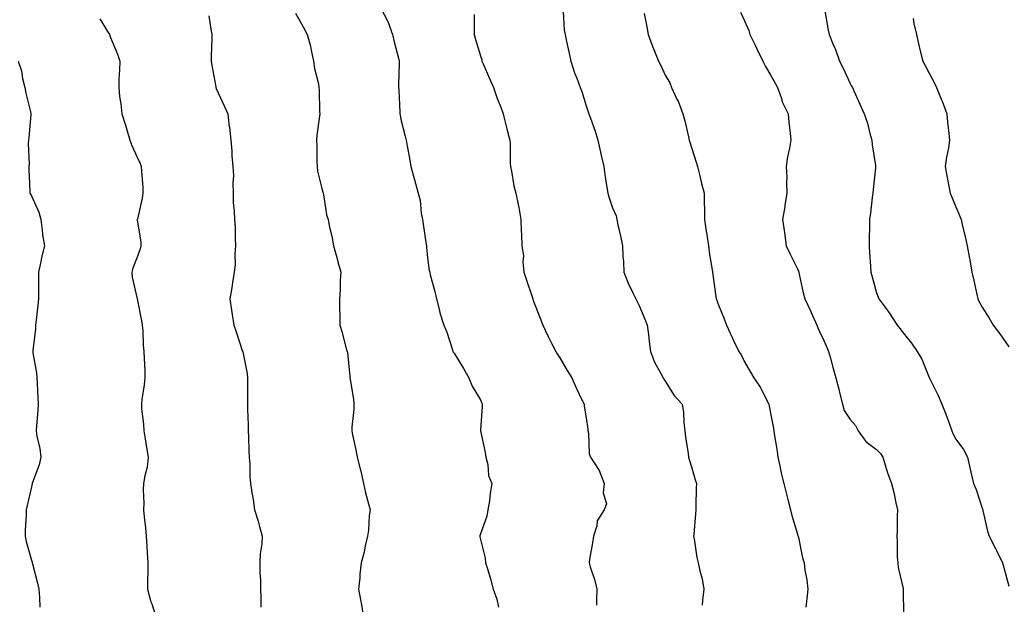
# Model space of a CAD drawing. Units: inches. Extents: x 931523 to 934163, y 7340138 to 7342778.
# Drawn here: x 932474 to 932846, y 7341876 to 7342098 of the extents above; entities that cross this region are included whole.
import ezdxf

# ---------------------------------------------------------------- set-up
doc = ezdxf.new("R2010")
doc.units = ezdxf.units.IN
doc.header["$MEASUREMENT"] = 0
doc.layers.add('Contour_93157340', color=7, linetype='Continuous', true_color=0x6cf209)

msp = doc.modelspace()

# ---------------------------------------------------------------- linework, layer by layer
at = {"layer": 'Contour_93157340'}
for points in [[(932610.33, 7342101.92, 3341), (932612.87, 7342097.1, 3341), (932613.01, 7342096.88, 3341), (932614.81, 7342091.92, 3341), (932615.38, 7342089.25, 3341), (932617, 7342082.97, 3341), (932617.24, 7342081.92, 3341), (932617.28, 7342081.15, 3341), (932617.01, 7342072.96, 3341), (932617.06, 7342071.92, 3341), (932617.12, 7342070.99, 3341), (932617.55, 7342062.42, 3341), (932617.59, 7342061.92, 3341), (932617.61, 7342061.48, 3341), (932618.05, 7342059.25, 3341), (932619.54, 7342053.41, 3341), (932619.95, 7342051.92, 3341), (932620.27, 7342049.7, 3341), (932621.25, 7342045.12, 3341), (932621.65, 7342041.92, 3341), (932623.07, 7342036.94, 3341), (932623.08, 7342036.89, 3341), (932624.52, 7342031.92, 3341), (932625.19, 7342029.06, 3341), (932625.62, 7342024.35, 3341), (932626.07, 7342021.92, 3341), (932626.31, 7342020.18, 3341), (932627.49, 7342012.48, 3341), (932627.57, 7342011.92, 3341), (932627.6, 7342011.47, 3341), (932628.05, 7342007.35, 3341), (932628.7, 7342002.57, 3341), (932628.83, 7342001.92, 3341), (932629.07, 7342000.9, 3341), (932630.78, 7341994.65, 3341), (932631.37, 7341991.92, 3341), (932632.5, 7341987.47, 3341), (932632.63, 7341986.5, 3341), (932634.25, 7341981.92, 3341), (932635.33, 7341979.2, 3341), (932637.42, 7341972.55, 3341), (932637.64, 7341971.92, 3341), (932637.76, 7341971.63, 3341), (932638.05, 7341971.23, 3341), (932641.67, 7341965.54, 3341), (932643.68, 7341961.92, 3341), (932644.91, 7341958.78, 3341), (932648.05, 7341953.56, 3341), (932648.54, 7341952.41, 3341), (932648.71, 7341951.92, 3341), (932648.72, 7341951.25, 3341), (932648.05, 7341942.17, 3341), (932648.03, 7341941.94, 3341), (932648.03, 7341941.92, 3341), (932648.03, 7341941.9, 3341), (932648.05, 7341941.83, 3341), (932649.85, 7341933.72, 3341), (932650.11, 7341931.92, 3341), (932650.81, 7341929.16, 3341), (932651.1, 7341924.97, 3341), (932652.4, 7341921.92, 3341), (932651.71, 7341918.26, 3341), (932651.43, 7341915.3, 3341), (932650.89, 7341911.92, 3341), (932650.41, 7341909.56, 3341), (932648.05, 7341902.81, 3341), (932647.84, 7341902.13, 3341), (932647.79, 7341901.92, 3341), (932647.83, 7341901.7, 3341), (932648.05, 7341900.67, 3341), (932649.8, 7341893.67, 3341), (932650.01, 7341891.92, 3341), (932650.8, 7341889.17, 3341), (932651.9, 7341885.77, 3341), (932652.91, 7341881.92, 3341), (932654.21, 7341878.08, 3341), (932654.88, 7341875.09, 3341)], [(932778.31, 7342101.66, 3336), (932779.71, 7342093.59, 3336), (932780.13, 7342091.92, 3336), (932781.53, 7342088.44, 3336), (932782.45, 7342086.32, 3336), (932784.05, 7342081.92, 3336), (932785.36, 7342079.23, 3336), (932788.05, 7342073.44, 3336), (932788.59, 7342072.46, 3336), (932788.87, 7342071.92, 3336), (932789.55, 7342070.42, 3336), (932791.74, 7342065.61, 3336), (932793.38, 7342061.92, 3336), (932794.55, 7342058.42, 3336), (932795.49, 7342054.48, 3336), (932796.23, 7342051.92, 3336), (932796.37, 7342050.24, 3336), (932797.61, 7342042.36, 3336), (932797.65, 7342041.92, 3336), (932797.61, 7342041.48, 3336), (932796.69, 7342033.28, 3336), (932796.59, 7342031.92, 3336), (932796.4, 7342030.27, 3336), (932795.7, 7342024.27, 3336), (932795.41, 7342021.92, 3336), (932795.37, 7342019.24, 3336), (932795.28, 7342014.69, 3336), (932795.23, 7342011.92, 3336), (932795.38, 7342009.25, 3336), (932795.77, 7342004.2, 3336), (932795.9, 7342001.92, 3336), (932796.37, 7342000.24, 3336), (932798.05, 7341994.13, 3336), (932798.67, 7341992.54, 3336), (932798.93, 7341991.92, 3336), (932801.13, 7341988.84, 3336), (932802.74, 7341986.61, 3336), (932805.79, 7341981.92, 3336), (932806.8, 7341980.67, 3336), (932808.05, 7341979.01, 3336), (932811.24, 7341975.11, 3336), (932813.36, 7341971.92, 3336), (932815.13, 7341969, 3336), (932817.96, 7341962.01, 3336), (932818.02, 7341961.89, 3336), (932818.05, 7341961.82, 3336), (932821.35, 7341955.22, 3336), (932822.73, 7341951.92, 3336), (932824.3, 7341948.17, 3336), (932825.6, 7341944.37, 3336), (932826.53, 7341941.92, 3336), (932826.95, 7341940.82, 3336), (932828.05, 7341938.74, 3336), (932830.89, 7341934.76, 3336), (932832.44, 7341931.92, 3336), (932833.46, 7341927.33, 3336), (932833.71, 7341926.26, 3336), (932834.7, 7341921.92, 3336), (932835.75, 7341919.62, 3336), (932838.05, 7341912.63, 3336), (932838.22, 7341912.09, 3336), (932838.26, 7341911.92, 3336), (932838.32, 7341911.65, 3336), (932840.04, 7341903.91, 3336), (932840.6, 7341901.92, 3336), (932843.21, 7341897.08, 3336), (932843.48, 7341896.49, 3336), (932845.72, 7341891.92, 3336), (932846.24, 7341890.11, 3336), (932848.05, 7341883.1, 3336)], [(932504, 7342097.87, 3344), (932506.81, 7342093.16, 3344), (932507.56, 7342091.92, 3344), (932507.71, 7342091.58, 3344), (932508.05, 7342090.78, 3344), (932510.6, 7342084.47, 3344), (932511.5, 7342081.92, 3344), (932511.38, 7342078.59, 3344), (932511.18, 7342075.05, 3344), (932511.08, 7342071.92, 3344), (932511.45, 7342068.52, 3344), (932511.9, 7342065.77, 3344), (932512.27, 7342061.92, 3344), (932513.7, 7342057.57, 3344), (932514.12, 7342055.85, 3344), (932515.26, 7342051.92, 3344), (932516.11, 7342049.98, 3344), (932518.05, 7342045.46, 3344), (932519.23, 7342043.1, 3344), (932519.66, 7342041.92, 3344), (932519.71, 7342040.26, 3344), (932520.19, 7342034.06, 3344), (932520.26, 7342031.92, 3344), (932519.96, 7342030.01, 3344), (932518.16, 7342022.03, 3344), (932518.14, 7342021.92, 3344), (932518.14, 7342021.83, 3344), (932519.42, 7342013.29, 3344), (932519.49, 7342011.92, 3344), (932519.2, 7342010.77, 3344), (932518.05, 7342007.59, 3344), (932516.44, 7342003.53, 3344), (932516.04, 7342001.92, 3344), (932516.14, 7342000.01, 3344), (932518.05, 7341991.92, 3344), (932519.68, 7341983.55, 3344), (932520.01, 7341981.92, 3344), (932520.2, 7341979.77, 3344), (932520.4, 7341974.27, 3344), (932520.64, 7341971.92, 3344), (932520.69, 7341969.28, 3344), (932520.93, 7341964.8, 3344), (932520.98, 7341961.92, 3344), (932520.73, 7341959.24, 3344), (932519.86, 7341953.73, 3344), (932519.67, 7341951.92, 3344), (932519.78, 7341950.19, 3344), (932520.48, 7341944.35, 3344), (932520.61, 7341941.92, 3344), (932521.15, 7341938.82, 3344), (932521.63, 7341935.5, 3344), (932522.29, 7341931.92, 3344), (932521.83, 7341928.14, 3344), (932520.95, 7341924.82, 3344), (932520.51, 7341921.92, 3344), (932520.41, 7341919.56, 3344), (932520.61, 7341914.48, 3344), (932520.51, 7341911.92, 3344), (932520.7, 7341909.27, 3344), (932521.26, 7341905.13, 3344), (932521.46, 7341901.92, 3344), (932521.73, 7341898.24, 3344), (932521.85, 7341895.72, 3344), (932522.14, 7341891.92, 3344), (932522.1, 7341887.87, 3344), (932522.04, 7341885.91, 3344), (932522.02, 7341881.92, 3344), (932523.3, 7341877.17, 3344), (932523.6, 7341876.37, 3344), (932525.01, 7341871.92, 3344)], [(932545.18, 7342099.05, 3343), (932546, 7342093.97, 3343), (932546.36, 7342091.92, 3343), (932546.41, 7342090.28, 3343), (932546.05, 7342083.92, 3343), (932546.09, 7342081.92, 3343), (932546.34, 7342080.21, 3343), (932547.88, 7342072.09, 3343), (932547.9, 7342071.92, 3343), (932547.93, 7342071.8, 3343), (932548.05, 7342071.48, 3343), (932551.08, 7342064.95, 3343), (932552.4, 7342061.92, 3343), (932552.96, 7342057.01, 3343), (932552.98, 7342056.85, 3343), (932553.5, 7342051.92, 3343), (932553.92, 7342047.79, 3343), (932553.95, 7342046.02, 3343), (932554.31, 7342041.92, 3343), (932554.56, 7342038.43, 3343), (932554.25, 7342035.72, 3343), (932554.44, 7342031.92, 3343), (932554.48, 7342028.35, 3343), (932554.86, 7342025.11, 3343), (932554.9, 7342021.92, 3343), (932555.15, 7342019.02, 3343), (932555.14, 7342014.83, 3343), (932555.36, 7342011.92, 3343), (932555.06, 7342008.93, 3343), (932555.2, 7342004.77, 3343), (932554.83, 7342001.92, 3343), (932554.2, 7341998.07, 3343), (932553.91, 7341996.06, 3343), (932553.21, 7341991.92, 3343), (932553.75, 7341987.62, 3343), (932554.07, 7341985.9, 3343), (932554.63, 7341981.92, 3343), (932555.53, 7341979.4, 3343), (932558.01, 7341971.96, 3343), (932558.02, 7341971.92, 3343), (932558.05, 7341971.77, 3343), (932559.7, 7341963.57, 3343), (932559.91, 7341961.92, 3343), (932559.86, 7341960.11, 3343), (932559.92, 7341953.79, 3343), (932559.88, 7341951.92, 3343), (932559.89, 7341950.08, 3343), (932560.09, 7341943.96, 3343), (932560.1, 7341941.92, 3343), (932560.2, 7341939.77, 3343), (932560.34, 7341934.21, 3343), (932560.45, 7341931.92, 3343), (932560.69, 7341929.28, 3343), (932560.71, 7341924.58, 3343), (932560.98, 7341921.92, 3343), (932561.51, 7341918.46, 3343), (932561.97, 7341915.84, 3343), (932562.53, 7341911.92, 3343), (932563.84, 7341907.71, 3343), (932564.39, 7341905.58, 3343), (932565.45, 7341901.92, 3343), (932565.26, 7341899.13, 3343), (932564.69, 7341895.28, 3343), (932564.49, 7341891.92, 3343), (932564.5, 7341888.37, 3343), (932564.77, 7341885.2, 3343), (932564.79, 7341881.92, 3343), (932564.94, 7341878.81, 3343), (932564.92, 7341875.05, 3343)], [(932578.05, 7342099.99, 3342), (932580.94, 7342094.81, 3342), (932582.48, 7342091.92, 3342), (932583.65, 7342087.52, 3342), (932583.91, 7342086.06, 3342), (932584.87, 7342081.92, 3342), (932585.21, 7342079.08, 3342), (932586.69, 7342073.28, 3342), (932586.89, 7342071.92, 3342), (932587.03, 7342070.9, 3342), (932587.15, 7342062.82, 3342), (932587.25, 7342061.92, 3342), (932587.17, 7342061.04, 3342), (932586.17, 7342053.8, 3342), (932586.01, 7342051.92, 3342), (932586.07, 7342049.94, 3342), (932586.14, 7342043.83, 3342), (932586.19, 7342041.92, 3342), (932586.38, 7342040.26, 3342), (932588.05, 7342033.61, 3342), (932588.4, 7342032.27, 3342), (932588.47, 7342031.92, 3342), (932588.63, 7342031.34, 3342), (932589.77, 7342023.64, 3342), (932590.37, 7342021.92, 3342), (932590.95, 7342019.02, 3342), (932591.75, 7342015.62, 3342), (932592.42, 7342011.92, 3342), (932593.62, 7342007.49, 3342), (932594.07, 7342005.9, 3342), (932595.16, 7342001.92, 3342), (932594.98, 7341998.85, 3342), (932594.88, 7341995.09, 3342), (932594.66, 7341991.92, 3342), (932594.69, 7341988.56, 3342), (932594.84, 7341985.13, 3342), (932594.87, 7341981.92, 3342), (932595.59, 7341979.46, 3342), (932597.38, 7341972.59, 3342), (932597.56, 7341971.92, 3342), (932597.66, 7341971.53, 3342), (932598.05, 7341967.63, 3342), (932598.55, 7341962.42, 3342), (932598.62, 7341961.92, 3342), (932598.7, 7341961.27, 3342), (932599.94, 7341953.81, 3342), (932600.15, 7341951.92, 3342), (932600.08, 7341949.89, 3342), (932599.38, 7341943.25, 3342), (932599.33, 7341941.92, 3342), (932599.64, 7341940.33, 3342), (932600.84, 7341934.71, 3342), (932601.38, 7341931.92, 3342), (932602.5, 7341927.47, 3342), (932602.76, 7341926.63, 3342), (932603.82, 7341921.92, 3342), (932604.52, 7341918.39, 3342), (932605.72, 7341914.25, 3342), (932606.25, 7341911.92, 3342), (932605.93, 7341909.8, 3342), (932605.71, 7341904.26, 3342), (932605.24, 7341901.92, 3342), (932604.4, 7341898.27, 3342), (932604.04, 7341895.93, 3342), (932602.93, 7341891.92, 3342), (932602.35, 7341887.62, 3342), (932602.35, 7341886.22, 3342), (932601.88, 7341881.92, 3342), (932602.76, 7341877.21, 3342), (932602.86, 7341876.73, 3342), (932603.69, 7341871.92, 3342)], [(932645.66, 7342099.53, 3340), (932645.63, 7342094.34, 3340), (932645.65, 7342091.92, 3340), (932646.19, 7342090.06, 3340), (932648.05, 7342083.94, 3340), (932648.52, 7342082.39, 3340), (932648.62, 7342081.92, 3340), (932649.05, 7342080.92, 3340), (932651.47, 7342075.34, 3340), (932652.94, 7342071.92, 3340), (932654.29, 7342068.16, 3340), (932655.85, 7342064.12, 3340), (932656.66, 7342061.92, 3340), (932656.89, 7342060.76, 3340), (932658.05, 7342056.29, 3340), (932658.94, 7342052.81, 3340), (932659.19, 7342051.92, 3340), (932659.25, 7342050.72, 3340), (932659.32, 7342043.19, 3340), (932659.4, 7342041.92, 3340), (932659.81, 7342040.16, 3340), (932660.75, 7342034.62, 3340), (932661.51, 7342031.92, 3340), (932662.35, 7342027.62, 3340), (932662.63, 7342026.5, 3340), (932663.4, 7342021.92, 3340), (932663.47, 7342017.34, 3340), (932663.64, 7342016.33, 3340), (932663.73, 7342011.92, 3340), (932664.3, 7342008.17, 3340), (932664.11, 7342005.86, 3340), (932664.51, 7342001.92, 3340), (932665.39, 7341999.26, 3340), (932667.71, 7341992.26, 3340), (932667.83, 7341991.92, 3340), (932667.88, 7341991.75, 3340), (932668.05, 7341991.29, 3340), (932670.62, 7341984.49, 3340), (932671.63, 7341981.92, 3340), (932673.7, 7341977.57, 3340), (932675.13, 7341974.84, 3340), (932676.61, 7341971.92, 3340), (932677.13, 7341971, 3340), (932678.05, 7341969.51, 3340), (932680.86, 7341964.73, 3340), (932682.61, 7341961.92, 3340), (932684.26, 7341958.13, 3340), (932686.56, 7341953.41, 3340), (932687.26, 7341951.92, 3340), (932687.37, 7341951.24, 3340), (932688.05, 7341946.83, 3340), (932688.65, 7341942.52, 3340), (932688.72, 7341941.92, 3340), (932688.94, 7341941.03, 3340), (932689.24, 7341933.11, 3340), (932689.75, 7341931.92, 3340), (932692.8, 7341927.17, 3340), (932693.01, 7341926.88, 3340), (932694.94, 7341921.92, 3340), (932694.5, 7341918.37, 3340), (932695.72, 7341914.25, 3340), (932694.89, 7341911.92, 3340), (932692.2, 7341907.77, 3340), (932692.07, 7341905.94, 3340), (932690.82, 7341901.92, 3340), (932690.52, 7341899.45, 3340), (932689.4, 7341893.27, 3340), (932689.22, 7341891.92, 3340), (932689.65, 7341890.32, 3340), (932691.32, 7341885.19, 3340), (932692.06, 7341881.92, 3340), (932692.04, 7341877.93, 3340), (932692, 7341875.87, 3340)], [(932679.34, 7342100.63, 3339), (932679.79, 7342093.66, 3339), (932680.09, 7342091.92, 3339), (932680.65, 7342089.32, 3339), (932681.55, 7342085.42, 3339), (932682.27, 7342081.92, 3339), (932683.62, 7342077.49, 3339), (932684.51, 7342075.46, 3339), (932685.83, 7342071.92, 3339), (932686.45, 7342070.32, 3339), (932688.05, 7342064.93, 3339), (932688.83, 7342062.7, 3339), (932689.14, 7342061.92, 3339), (932689.68, 7342060.29, 3339), (932691.52, 7342055.39, 3339), (932692.51, 7342051.92, 3339), (932693.56, 7342047.43, 3339), (932693.81, 7342046.16, 3339), (932694.74, 7342041.92, 3339), (932695.14, 7342039.01, 3339), (932695.93, 7342034.04, 3339), (932696.22, 7342031.92, 3339), (932696.64, 7342030.51, 3339), (932698.05, 7342026.34, 3339), (932699.39, 7342023.26, 3339), (932699.67, 7342021.92, 3339), (932700.1, 7342019.87, 3339), (932701.17, 7342015.04, 3339), (932701.79, 7342011.92, 3339), (932702.01, 7342007.96, 3339), (932702.17, 7342006.04, 3339), (932702.38, 7342001.92, 3339), (932703.95, 7341997.82, 3339), (932705.81, 7341994.16, 3339), (932706.85, 7341991.92, 3339), (932707.24, 7341991.11, 3339), (932708.05, 7341989.57, 3339), (932710.3, 7341984.17, 3339), (932711.2, 7341981.92, 3339), (932711.63, 7341978.34, 3339), (932711.89, 7341975.76, 3339), (932712.38, 7341971.92, 3339), (932713.99, 7341967.86, 3339), (932716.33, 7341963.64, 3339), (932717.19, 7341961.92, 3339), (932717.54, 7341961.41, 3339), (932718.05, 7341960.74, 3339), (932721.39, 7341955.26, 3339), (932724.41, 7341951.92, 3339), (932724.92, 7341948.8, 3339), (932725.04, 7341944.93, 3339), (932725.44, 7341941.92, 3339), (932725.66, 7341939.53, 3339), (932726.66, 7341933.31, 3339), (932726.8, 7341931.92, 3339), (932727.1, 7341930.97, 3339), (932728.05, 7341927.88, 3339), (932729.4, 7341923.27, 3339), (932729.8, 7341921.92, 3339), (932729.76, 7341920.21, 3339), (932729.58, 7341913.45, 3339), (932729.54, 7341911.92, 3339), (932729.48, 7341910.49, 3339), (932728.8, 7341902.67, 3339), (932728.77, 7341901.92, 3339), (932728.95, 7341901.02, 3339), (932730.03, 7341893.9, 3339), (932730.48, 7341891.92, 3339), (932731.15, 7341888.82, 3339), (932731.94, 7341885.81, 3339), (932732.66, 7341881.92, 3339), (932732.18, 7341877.79, 3339), (932731.97, 7341875.84, 3339)], [(932710.01, 7342099.96, 3338), (932711.01, 7342094.88, 3338), (932711.51, 7342091.92, 3338), (932713.3, 7342087.17, 3338), (932713.66, 7342086.31, 3338), (932715.41, 7342081.92, 3338), (932716.36, 7342080.23, 3338), (932718.05, 7342076.61, 3338), (932719.73, 7342073.6, 3338), (932720.41, 7342071.92, 3338), (932722.46, 7342067.51, 3338), (932722.86, 7342066.73, 3338), (932724.63, 7342061.92, 3338), (932725.42, 7342059.29, 3338), (932726.79, 7342053.18, 3338), (932727.13, 7342051.92, 3338), (932727.32, 7342051.19, 3338), (932728.05, 7342048.75, 3338), (932729.78, 7342043.65, 3338), (932730.27, 7342041.92, 3338), (932731, 7342038.97, 3338), (932731.72, 7342035.59, 3338), (932732.72, 7342031.92, 3338), (932732.8, 7342027.17, 3338), (932732.85, 7342026.72, 3338), (932732.92, 7342021.92, 3338), (932733.57, 7342017.44, 3338), (932733.74, 7342016.23, 3338), (932734.36, 7342011.92, 3338), (932734.77, 7342008.64, 3338), (932735.55, 7342004.42, 3338), (932735.9, 7342001.92, 3338), (932736.17, 7342000.04, 3338), (932737.22, 7341992.75, 3338), (932737.34, 7341991.92, 3338), (932737.5, 7341991.37, 3338), (932738.05, 7341989.84, 3338), (932740.37, 7341984.24, 3338), (932741.26, 7341981.92, 3338), (932743.31, 7341977.18, 3338), (932743.83, 7341976.14, 3338), (932745.82, 7341971.92, 3338), (932746.75, 7341970.62, 3338), (932748.05, 7341968.01, 3338), (932750.27, 7341964.14, 3338), (932751.55, 7341961.92, 3338), (932754.18, 7341958.05, 3338), (932756.32, 7341953.65, 3338), (932757.25, 7341951.92, 3338), (932757.34, 7341951.21, 3338), (932758.05, 7341947.96, 3338), (932759, 7341942.87, 3338), (932759.13, 7341941.92, 3338), (932759.28, 7341940.69, 3338), (932760.35, 7341934.22, 3338), (932760.6, 7341931.92, 3338), (932761.36, 7341928.61, 3338), (932761.97, 7341925.84, 3338), (932762.89, 7341921.92, 3338), (932763.96, 7341917.83, 3338), (932764.57, 7341915.4, 3338), (932765.47, 7341911.92, 3338), (932765.89, 7341909.76, 3338), (932768.05, 7341902.68, 3338), (932768.26, 7341902.13, 3338), (932768.35, 7341901.92, 3338), (932768.46, 7341901.51, 3338), (932769.96, 7341893.83, 3338), (932770.57, 7341891.92, 3338), (932770.91, 7341889.06, 3338), (932771.62, 7341885.49, 3338), (932771.96, 7341881.92, 3338), (932771.64, 7341878.33, 3338), (932771.2, 7341875.07, 3338)], [(932746.53, 7342100.4, 3337), (932748.05, 7342097.18, 3337), (932749.67, 7342093.54, 3337), (932750.09, 7342091.92, 3337), (932752.05, 7342087.92, 3337), (932752.71, 7342086.58, 3337), (932755.02, 7342081.92, 3337), (932755.94, 7342079.81, 3337), (932758.05, 7342076.41, 3337), (932759.63, 7342073.5, 3337), (932760.51, 7342071.92, 3337), (932761.9, 7342068.07, 3337), (932762.37, 7342066.24, 3337), (932764.55, 7342061.92, 3337), (932764.86, 7342058.73, 3337), (932765.32, 7342054.65, 3337), (932765.58, 7342051.92, 3337), (932765.1, 7342048.97, 3337), (932764.3, 7342045.67, 3337), (932763.79, 7342041.92, 3337), (932764.02, 7342037.89, 3337), (932763.88, 7342036.09, 3337), (932764.05, 7342031.92, 3337), (932763.33, 7342027.2, 3337), (932763.28, 7342026.69, 3337), (932762.45, 7342021.92, 3337), (932763.12, 7342016.99, 3337), (932763.14, 7342016.83, 3337), (932763.82, 7342011.92, 3337), (932765.18, 7342009.05, 3337), (932768.05, 7342003.28, 3337), (932768.46, 7342002.34, 3337), (932768.58, 7342001.92, 3337), (932768.76, 7342001.21, 3337), (932770.26, 7341994.13, 3337), (932770.91, 7341991.92, 3337), (932773.15, 7341987.02, 3337), (932773.3, 7341986.67, 3337), (932775.4, 7341981.92, 3337), (932776.13, 7341980, 3337), (932778.05, 7341976.06, 3337), (932779.3, 7341973.17, 3337), (932779.88, 7341971.92, 3337), (932780.58, 7341969.39, 3337), (932781.58, 7341965.45, 3337), (932782.62, 7341961.92, 3337), (932783.74, 7341957.61, 3337), (932784.14, 7341955.83, 3337), (932785.1, 7341951.92, 3337), (932785.76, 7341949.63, 3337), (932788.05, 7341946.17, 3337), (932790.02, 7341943.89, 3337), (932791.04, 7341941.92, 3337), (932793.92, 7341937.79, 3337), (932798.05, 7341934.75, 3337), (932799.48, 7341933.35, 3337), (932800.34, 7341931.92, 3337), (932801.47, 7341928.5, 3337), (932802.15, 7341926.02, 3337), (932803.74, 7341921.92, 3337), (932804.59, 7341918.46, 3337), (932805.33, 7341914.64, 3337), (932805.94, 7341911.92, 3337), (932805.81, 7341909.68, 3337), (932805.83, 7341904.14, 3337), (932805.68, 7341901.92, 3337), (932805.87, 7341899.74, 3337), (932805.89, 7341894.08, 3337), (932806.05, 7341891.92, 3337), (932806.21, 7341890.08, 3337), (932808.05, 7341882.15, 3337), (932808.1, 7341881.97, 3337), (932808.1, 7341881.92, 3337), (932808.11, 7341881.86, 3337), (932808.23, 7341872.1, 3337)], [(932811.9, 7342098.07, 3335), (932812.2, 7342096.07, 3335), (932813.1, 7342091.92, 3335), (932814.04, 7342087.91, 3335), (932814.71, 7342085.26, 3335), (932815.52, 7342081.92, 3335), (932816.4, 7342080.27, 3335), (932818.05, 7342077.02, 3335), (932819.86, 7342073.73, 3335), (932820.72, 7342071.92, 3335), (932822.48, 7342067.49, 3335), (932822.81, 7342066.68, 3335), (932824.69, 7342061.92, 3335), (932824.89, 7342058.76, 3335), (932825.45, 7342054.52, 3335), (932825.64, 7342051.92, 3335), (932825.2, 7342049.07, 3335), (932824.48, 7342045.49, 3335), (932823.99, 7342041.92, 3335), (932824.58, 7342038.45, 3335), (932825.39, 7342034.58, 3335), (932825.88, 7342031.92, 3335), (932826.47, 7342030.34, 3335), (932828.05, 7342026.7, 3335), (932829.49, 7342023.36, 3335), (932830.07, 7342021.92, 3335), (932830.61, 7342019.36, 3335), (932831.62, 7342015.49, 3335), (932832.28, 7342011.92, 3335), (932833.23, 7342007.1, 3335), (932833.28, 7342006.69, 3335), (932834.12, 7342001.92, 3335), (932834.9, 7341998.77, 3335), (932835.89, 7341994.08, 3335), (932836.39, 7341991.92, 3335), (932836.91, 7341990.78, 3335), (932838.05, 7341988.73, 3335), (932840.7, 7341984.57, 3335), (932842.22, 7341981.92, 3335), (932844.71, 7341978.58, 3335), (932848.05, 7341973.62, 3335)], [(932473.09, 7342081.92, 3345), (932474.3, 7342078.17, 3345), (932474.69, 7342075.28, 3345), (932475.51, 7342071.92, 3345), (932475.87, 7342069.74, 3345), (932477.77, 7342062.2, 3345), (932477.82, 7342061.92, 3345), (932477.79, 7342061.66, 3345), (932477.03, 7342052.94, 3345), (932476.89, 7342051.92, 3345), (932476.8, 7342050.67, 3345), (932477.16, 7342042.81, 3345), (932477.08, 7342041.92, 3345), (932477.05, 7342040.92, 3345), (932477.49, 7342032.48, 3345), (932477.47, 7342031.92, 3345), (932477.66, 7342031.53, 3345), (932478.05, 7342030.86, 3345), (932480.84, 7342024.71, 3345), (932481.56, 7342021.92, 3345), (932482.14, 7342017.83, 3345), (932482.2, 7342016.07, 3345), (932482.98, 7342011.92, 3345), (932481.97, 7342008, 3345), (932481.52, 7342005.39, 3345), (932480.74, 7342001.92, 3345), (932480.78, 7341999.19, 3345), (932480.72, 7341994.59, 3345), (932480.77, 7341991.92, 3345), (932480.49, 7341989.48, 3345), (932479.85, 7341983.72, 3345), (932479.65, 7341981.92, 3345), (932479.59, 7341980.38, 3345), (932478.58, 7341972.45, 3345), (932478.55, 7341971.92, 3345), (932478.62, 7341971.35, 3345), (932479.94, 7341963.81, 3345), (932480.13, 7341961.92, 3345), (932480.18, 7341959.79, 3345), (932480.49, 7341954.36, 3345), (932480.55, 7341951.92, 3345), (932480.42, 7341949.55, 3345), (932479.94, 7341943.81, 3345), (932479.83, 7341941.92, 3345), (932480.12, 7341939.85, 3345), (932481.29, 7341935.16, 3345), (932481.64, 7341931.92, 3345), (932480.92, 7341929.05, 3345), (932478.49, 7341922.36, 3345), (932478.36, 7341921.92, 3345), (932478.05, 7341920.61, 3345), (932476.43, 7341913.54, 3345), (932476.1, 7341911.92, 3345), (932476.03, 7341909.9, 3345), (932475.72, 7341904.25, 3345), (932475.66, 7341901.92, 3345), (932476.03, 7341899.9, 3345), (932478.05, 7341892.91, 3345), (932478.3, 7341892.17, 3345), (932478.39, 7341891.92, 3345), (932478.49, 7341891.48, 3345), (932480.37, 7341884.24, 3345), (932480.9, 7341881.92, 3345), (932481.09, 7341878.88, 3345), (932481.19, 7341875.06, 3345)]]:
    msp.add_polyline3d(points, dxfattribs=at)

doc.saveas('drawing.dxf')
